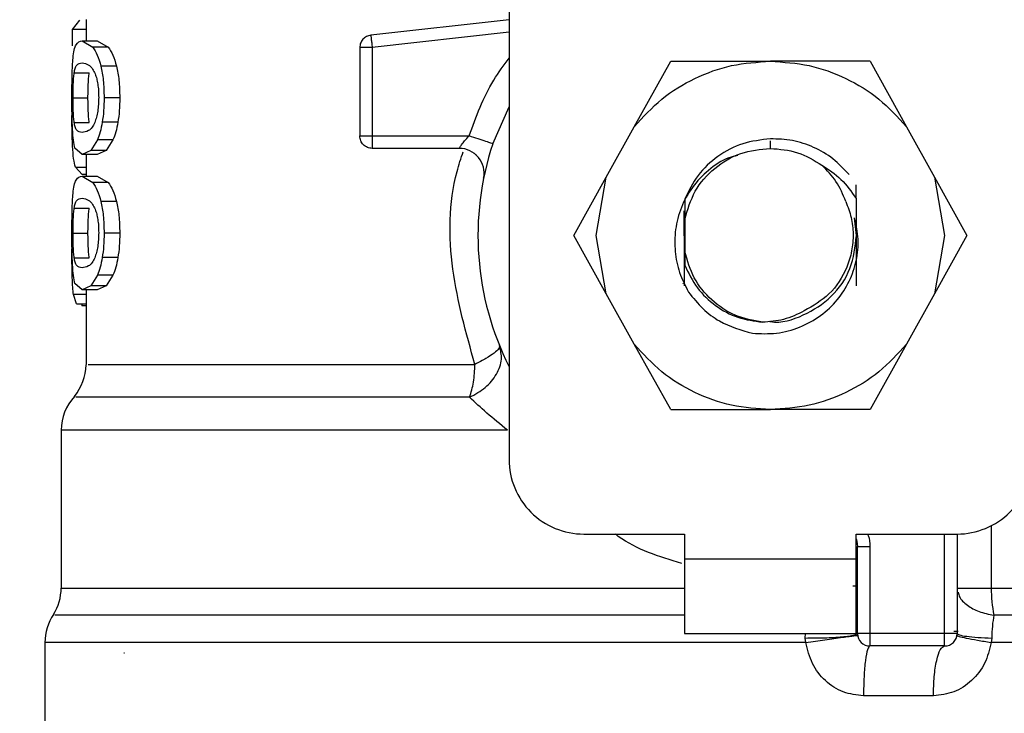
# Model space of a CAD drawing. Extents: x 0.4 to 10.6, y 0.4 to 8.1.
# Drawn here: x 7 to 7.1, y 6.6 to 6.7 of the extents above; entities that cross this region are included whole.
import ezdxf

# ---------------------------------------------------------------- set-up
doc = ezdxf.new("R2010")
doc.units = 0
doc.linetypes.add('SLD-SOLID', pattern=[0])
doc.layers.get('0').update_dxf_attribs({"linetype": 'CONTINUOUS'})
doc.styles.add('SLDTEXTSTYLE0', font='TXT', dxfattribs={"width": 0.75})
doc.dimstyles.new('SLDDIMSTYLE1', dxfattribs={"dimtxt": 0.125, "dimasz": 0.13, "dimexe": 0, "dimexo": 0.0625, "dimgap": 0.03125, "dimtad": 0, "dimtih": 1, "dimtoh": 1, "dimdec": 1, "dimlfac": 15, "dimrnd": 1e-09, "dimzin": 12, "dimtxsty": 'SLDTEXTSTYLE0', "dimsah": 1, "dimcen": 0.09, "dimazin": 3, "dimtfac": 1, "dimtdec": 1, "dimtofl": 0, "dimtmove": 0, "dimatfit": 3, "dimtolj": 1, "dimtzin": 12})

# ---------------------------------------------------------------- blocks, each defined once
blk = doc.blocks.new('_D_9')
at = {"color": 7, "linetype": 'SLD-SOLID'}
for p, q in [((6.689481802304043, 6.999621291675825), (6.68948180230404, 7.661857536981663)), ((8.810553601754075, 6.063434596419939), (8.81055360175407, 7.66185753698167)), ((6.68948180230404, 7.536857536981662), (7.469870518736989, 7.536857536981666)), ((8.81055360175407, 7.53685753698167), (7.793134417698175, 7.536857536981667))]:
    blk.add_line(p, q, dxfattribs=at)
for points in [[(6.68948180230404, 7.536857536981662), (6.81948180230404, 7.516857536981663), (6.81948180230404, 7.556857536981663)], [(8.81055360175407, 7.53685753698167), (8.680553601754069, 7.556857536981669), (8.680553601754069, 7.51685753698167)]]:
    blk.add_solid(points, dxfattribs=at)
at = {"color": 7, "linetype": 'SLD-SOLID', "insert": (7.46987051873699, 7.598772265219836), "char_height": 0.125, "attachment_point": 1, "style": 'SLDTEXTSTYLE0'}
blk.add_mtext('31.8', dxfattribs=at)

msp = doc.modelspace()

# ---------------------------------------------------------------- linework, layer by layer
at = {"color": 7, "linetype": 'SLD-SOLID'}
for p, q in [((7.029376797905905, 6.685729832288396), (7.029376797905905, 6.612875904125413)), ((6.984056617448497, 6.659212375064769), (6.98328778010795, 6.658225574019935)), ((6.98475740224186, 6.659265761114715), (6.98475740224186, 6.657022451918504)), ((7.029376797905905, 6.659255631453957), (7.014795327241187, 6.657625694727569)), ((6.98328778010795, 6.658225574019935), (6.98328778010795, 6.656490429620026)), ((6.98475740224186, 6.658225574019935), (6.98328778010795, 6.658225574019935)), ((6.984336962654369, 6.657022451918504), (6.985472814421802, 6.656358196480928)), ((6.984336962654369, 6.657022451918504), (6.985937370832984, 6.657022451918504)), ((6.985937370832984, 6.657022451918504), (6.987099192078192, 6.656358196480928)), ((6.987099192078192, 6.656358196480928), (6.985472814421802, 6.656358196480928)), ((7.013628812716862, 6.656321510682504), (7.013628812716862, 6.646996629959876)), ((7.014941131779063, 6.656321510682504), (7.014941131779063, 6.646996629959876)), ((6.987972845985668, 6.654362457758094), (6.986326287229077, 6.654362457758094)), ((7.042581416920574, 6.647965518322751), (7.046423335205073, 6.654870622554398)), ((7.046423335205073, 6.654870622554398), (7.056935889318707, 6.654870622554398)), ((7.067448365211021, 6.654870622554398), (7.056935889318707, 6.654870622554398)), ((7.067448365211021, 6.654870622554398), (7.071290361716839, 6.647965518322751)), ((6.983512666398932, 6.653651191308039), (6.985094692567676, 6.653651191308039)), ((6.983386338969389, 6.651031872233302), (6.984965627391981, 6.651031872233302)), ((6.988316315795654, 6.651031872233302), (6.986661700243247, 6.651031872233302)), ((7.027652956486534, 6.646173194138944), (7.029376797905905, 6.650081600544255)), ((6.983513839718711, 6.648425107680202), (6.985095944108773, 6.648425107680202)), ((6.988122092261562, 6.648439070185574), (6.986472091766953, 6.648439070185574)), ((7.039623555978926, 6.642649401957203), (7.042581416920574, 6.647965518322751)), ((7.071290361716839, 6.647965518322751), (7.074248144437169, 6.642649401957203)), ((6.985964044302627, 6.646599813210604), (6.985248553901367, 6.645454887770214)), ((6.987601998714172, 6.646599813210604), (6.985964044302627, 6.646599813210604)), ((6.987601998714172, 6.646599813210604), (6.98686976895073, 6.645454887770214)), ((7.014941131779063, 6.646996629959876), (7.025160825275846, 6.646996629959876)), ((7.014941131779063, 6.646996629959876), (7.014941131779063, 6.646068651346632)), ((6.984336962654369, 6.64504133165876), (6.983593390799731, 6.645711179920617)), ((6.985248553901367, 6.645454887770214), (6.984336962654369, 6.64504133165876)), ((6.985937370832984, 6.64504133165876), (6.984336962654369, 6.64504133165876)), ((6.98475740224186, 6.64504133165876), (6.98475740224186, 6.642747882597325)), ((6.98686976895073, 6.645454887770214), (6.985248553901367, 6.645454887770214)), ((6.98686976895073, 6.645454887770214), (6.985937370832984, 6.64504133165876)), ((7.024120872845022, 6.645684271787017), (7.014941131779063, 6.645684271787017)), ((6.983642435566495, 6.643694947212309), (6.984364105451925, 6.642929708052417)), ((6.984336962654369, 6.642747882597325), (6.985472814421802, 6.642083666270407)), ((6.984336962654369, 6.642747882597325), (6.985937370832984, 6.642747882597325)), ((6.98475740224186, 6.642929708052417), (6.984364105451925, 6.642929708052417)), ((6.987099192078192, 6.642083666270407), (6.985472814421802, 6.642083666270407)), ((6.985937370832984, 6.642747882597325), (6.987099192078192, 6.642083666270407)), ((7.036200982183457, 6.636497921019636), (7.039623555978926, 6.642649401957203)), ((7.038563187783946, 6.636497921019636), (7.039623555978926, 6.642649401957203)), ((7.074248144437169, 6.642649401957203), (7.075308590853469, 6.636497921019636)), ((7.074248144437169, 6.642649401957203), (7.077670796453957, 6.636497921019636)), ((7.065972954699534, 6.640392873358147), (7.065981167937987, 6.641827608783961)), ((6.987972845985668, 6.640087888436915), (6.986326287229077, 6.640087888436915)), ((7.047899215044472, 6.640311796961416), (7.047907037176333, 6.638191608120685)), ((6.983512666398932, 6.63937662198686), (6.985094692567676, 6.63937662198686)), ((7.047855567548693, 6.636470113340873), (7.047858931065392, 6.639079967636057)), ((7.047907037176333, 6.638191608120685), (7.047907037176333, 6.634804273029246)), ((7.066013316899934, 6.636497921019636), (7.065818780480568, 6.638367175870289)), ((6.983386338969389, 6.636757342022782), (6.984965627391981, 6.636757342022782)), ((6.988316315795654, 6.636757342022782), (6.986661700243247, 6.636757342022782)), ((7.039623555978926, 6.630346479192728), (7.036200982183457, 6.636497921019636)), ((7.039623555978926, 6.630346479192728), (7.038563187783946, 6.636497921019636)), ((7.075308590853469, 6.636497921019636), (7.074248144437169, 6.630346479192728)), ((7.077670796453957, 6.636497921019636), (7.074248144437169, 6.630346479192728)), ((6.983271666516317, 6.634610010384496), (6.983279879754771, 6.635654108545207)), ((7.047907037176333, 6.634804273029246), (7.047902265675898, 6.633352993794547)), ((6.983513839718711, 6.634150538359023), (6.985095944108773, 6.634150538359023)), ((6.988122092261562, 6.634164500864394), (6.986472091766953, 6.634164500864394)), ((6.985964044302627, 6.632325243889426), (6.985248553901367, 6.631180357559694)), ((6.987601998714172, 6.632325243889426), (6.985964044302627, 6.632325243889426)), ((6.987601998714172, 6.632325243889426), (6.98686976895073, 6.631180357559694)), ((6.984336962654369, 6.630766762337582), (6.983593390799731, 6.631436649710096)), ((6.985248553901367, 6.631180357559694), (6.984336962654369, 6.630766762337582)), ((6.985937370832984, 6.630766762337582), (6.984336962654369, 6.630766762337582)), ((6.98475740224186, 6.630766762337582), (6.98475740224186, 6.622888467570537)), ((6.98686976895073, 6.631180357559694), (6.985248553901367, 6.631180357559694)), ((6.98686976895073, 6.631180357559694), (6.985937370832984, 6.630766762337582)), ((7.047751142088358, 6.631412283769351), (7.047746057702648, 6.631421513884947)), ((6.983743106403536, 6.629271131615235), (6.983433037096595, 6.630263721037647)), ((7.042581416920574, 6.625030323716521), (7.039623555978926, 6.630346479192728)), ((7.074248144437169, 6.630346479192728), (7.071290361716839, 6.625030323716521)), ((6.983743106403536, 6.629271131615235), (6.98475740224186, 6.629271131615235)), ((6.984325855227128, 6.629271131615235), (6.984325777005809, 6.629075382765431)), ((6.98475740224186, 6.629075382765431), (6.984325777005809, 6.629075382765431)), ((7.046423335205073, 6.618125219484875), (7.042581416920574, 6.625030323716521)), ((7.071290361716839, 6.625030323716521), (7.067448365211021, 6.618125219484875)), ((7.046423335205073, 6.618125219484875), (7.056935889318707, 6.618125219484875)), ((7.067448365211021, 6.618125219484875), (7.056935889318707, 6.618125219484875)), ((6.982132685896141, 6.615957080975839), (6.982132685896141, 6.599302197818916)), ((7.037250868721745, 6.605001872420233), (7.047880754813283, 6.605001872420233)), ((7.047880754813283, 6.605001872420233), (7.047880754813283, 6.602377195185173)), ((7.065991023824131, 6.605001872420233), (7.076620909915668, 6.605001872420233)), ((7.065991023824131, 6.602377195185173), (7.065991023824131, 6.605001872420233)), ((7.076620909915668, 6.605001872420233), (7.076620909915668, 6.594503163479992)), ((7.066122200975428, 6.594503163479992), (7.066122200975428, 6.603682982767269)), ((7.066122200975428, 6.603682982767269), (7.067434520037629, 6.603682982767269)), ((7.067434520037629, 6.603682982767269), (7.067434520037629, 6.594503163479992)), ((7.047880754813283, 6.602377195185173), (7.065991023824131, 6.602377195185173)), ((7.047880754813283, 6.602377195185173), (7.047880754813283, 6.594503163479992)), ((7.065991023824131, 6.594503163479992), (7.065991023824131, 6.602377195185173)), ((7.066122200975428, 6.599508193661456), (7.065617282363847, 6.59949677334894)), ((7.076620909915668, 6.599302197818916), (7.080235204163033, 6.599302197818916)), ((7.047880754813283, 6.594503163479992), (7.065991023824131, 6.594503163479992)), ((7.075308590853469, 6.594503163479992), (7.067434520037629, 6.594503163479992)), ((7.067434520037629, 6.594503163479992), (7.067434520037629, 6.593190844417792)), ((7.076620909915668, 6.594503163479992), (7.075308590853469, 6.594503163479992)), ((7.075308590853469, 6.593190844417792), (7.075308590853469, 6.594503163479992)), ((7.076295822115555, 6.594749756186888), (7.076752712837515, 6.59475413658073)), ((6.980426678937412, 6.593565328980603), (6.980426678937412, 6.578755139180291)), ((7.060683159807697, 6.593565328980603), (7.060620973859407, 6.594034265785627)), ((7.075308590853469, 6.593190844417792), (7.067434520037629, 6.593190844417792)), ((7.080274940592885, 6.594034265785627), (7.08020626227515, 6.593565328980603)), ((6.988806137692745, 6.592429868319764), (6.988742230875447, 6.592434796262836)), ((7.074128935147619, 6.587941489947672), (7.066760486935228, 6.587941489947672))]:
    msp.add_line(p, q, dxfattribs=at)
at = {"color": 8, "linetype": 'SLD-SOLID'}
for p, q in [((7.029376797905905, 6.657935138263962), (7.014941131779063, 6.656321510682504)), ((7.056935889318707, 6.645684271787017), (7.056935889318707, 6.646471686690733)), ((6.983642435566495, 6.643694947212309), (6.98475740224186, 6.643694947212309)), ((6.98475740224186, 6.630263721037647), (6.983433037096595, 6.630263721037647)), ((7.080235204163033, 6.605880376049462), (7.080235204163033, 6.599302197818916)), ((7.075308590853469, 6.594503163479992), (7.075308590853469, 6.605001872420233)), ((6.982132685896141, 6.599302197818916), (7.047880754813283, 6.599302197818916)), ((7.065991023824131, 6.599302197818916), (7.066115865048621, 6.599302197818916)), ((7.080235204163033, 6.599302197818916), (7.131739014519955, 6.599302197818916)), ((7.060620973859407, 6.594034265785627), (7.06062527603193, 6.594503163479992)), ((7.060683159807697, 6.593565328980603), (6.980426678937412, 6.593565328980603)), ((7.133445021478683, 6.593565328980603), (7.08020626227515, 6.593565328980603))]:
    msp.add_line(p, q, dxfattribs=at)
at = {"color": 7, "linetype": 'SLD-SOLID', "flags": 128}
msp.add_lwpolyline([(7.065991023824131, 6.604502507522271), (7.066058372379448, 6.604258378786913), (7.066122200975428, 6.603682982767269)], dxfattribs=at)
at = {"color": 7, "linetype": 'SLD-SOLID'}
for centre, radius, start, end in [((7.05693587054559, 6.636497932095779), 0.03083989501312259, 161.7161100404737, 206.6686605973565), ((7.024120910571837, 6.643059611885805), 0.002624671916009902, 348.692270564971, 90), ((6.97950804902328, 6.622895108437825), 0.005249343832021237, 320.054722570184, 359.5677450064904), ((6.987382064771312, 6.615950879274912), 0.00524934383202126, 137.2062181832407, 179.8351604961574), ((7.037250831175509, 6.612875884851684), 0.007874015748031482, 179.9999999998707, 270.0000000000008), ((7.076620909915667, 6.612875884851683), 0.007874015748031482, 270.0000000000267, 1.292577422546775e-10), ((6.976883377107272, 6.599302202764282), 0.005249343832021625, 328.0599039888455, 359.9999999283985), ((7.094930954721451, 6.599216755395109), 0.01469599894131127, 179.6668809057883, 190.9155192784376), ((6.985676028025905, 6.593565327962708), 0.005249343832021284, 145.8103227459745, 180), ((7.067434558209633, 6.59450318143961), 0.001312335958004951, 180, 269.9999999935638), ((7.075308573957664, 6.59450318143961), 0.001312335958005839, 269.9999999970925, 359.9999995760096)]:
    msp.add_arc(centre, radius, start, end, dxfattribs=at)
for points, knots in [([(7.014795327241187, 6.657625694727569), (7.014638426069594, 6.657591079207826), (7.01432462936417, 6.657521849412142), (7.013943384570652, 6.657213905915952), (7.013679702978393, 6.656800815287492), (7.013645776257175, 6.65648128001252), (7.013628812716862, 6.656321510682504)], [0, 0, 0, 0, 0.2500091979965503, 0.5000094126831185, 0.7500020579657756, 1, 1, 1, 1]), ([(7.014795327241187, 6.657625694727569), (7.014795872027071, 6.657620889199933), (7.014796961618847, 6.657611277968155), (7.014805685998816, 6.657533172693638), (7.014818902750436, 6.657414619330771), (7.014831658268155, 6.657300674044743), (7.014838036081144, 6.657243700918172)], [0, 0, 0, 0, 0.2499912107418254, 0.499991603522375, 0.7499936798447441, 1, 1, 1, 1]), ([(6.983389858928726, 6.655209829302519), (6.983427117430339, 6.655510822665588), (6.983507685706472, 6.656161694690483), (6.983774041115792, 6.656890316640887), (6.984106844925869, 6.656968436095949), (6.984336962654369, 6.657022451918504)], [0, 0, 0, 0, 0.2097596524083029, 0.4535870436236, 1, 1, 1, 1]), ([(7.014838036081144, 6.657243700918172), (7.014845143939918, 6.657179912938914), (7.014859359723776, 6.657052336385313), (7.014885093018123, 6.656823392842054), (7.014912430899304, 6.656577677890464), (7.014931565183859, 6.656406896496581), (7.014941131779063, 6.656321510682504)], [0, 0, 0, 0, 0.2499977585937377, 0.4999978494482356, 0.7500132204422997, 0.9999999999999999, 0.9999999999999999, 0.9999999999999999, 0.9999999999999999]), ([(6.985472814421802, 6.656358196480928), (6.98563408530727, 6.656120157783781), (6.985939363330733, 6.655669561988003), (6.986202268436555, 6.654781417375189), (6.986326287229077, 6.654362457758094)], [0, 0, 0, 0, 0.5282754508108645, 1, 1, 1, 1]), ([(6.987099192078192, 6.656358196480928), (6.98726423659576, 6.656120181699017), (6.987576609101017, 6.655669701581234), (6.98784585725331, 6.654781412283567), (6.987972845985668, 6.654362457758094)], [0, 0, 0, 0, 0.5283580174010933, 1, 1, 1, 1]), ([(7.014941131779063, 6.656321510682504), (7.014769147160822, 6.656321510682504), (7.014425216638733, 6.656321510682504), (7.013991465810877, 6.656321510682504), (7.013687983170746, 6.656321510682504), (7.013648535919272, 6.656321510682504), (7.013628812716862, 6.656321510682504)], [0, 0, 0, 0, 0.2500263652025765, 0.4999964485199384, 0.7500035900368082, 0.9999999999999999, 0.9999999999999999, 0.9999999999999999, 0.9999999999999999]), ([(6.983271666516317, 6.651031872233302), (6.983272624104318, 6.651456579945803), (6.983274466251476, 6.652273605749095), (6.983293833573975, 6.653421622462648), (6.983327868224015, 6.654433190114291), (6.983368999224209, 6.654948492315658), (6.983389858928726, 6.655209829302519)], [0, 0, 0, 0, 0.2671912969651464, 0.5140056975912859, 0.7535265980097778, 1, 1, 1, 1]), ([(6.983512666398932, 6.653651191308039), (6.98354313829809, 6.653818552791109), (6.983613257624484, 6.654203670712254), (6.98384967918523, 6.654629375649319), (6.984130385593948, 6.654672325402949), (6.984336962654369, 6.654703932924455)], [0, 0, 0, 0, 0.1687210111063869, 0.3882463507029633, 1, 1, 1, 1]), ([(6.984336962654369, 6.654703932924455), (6.984585354594783, 6.654667708817948), (6.984926393899264, 6.654617973532382), (6.985438557290666, 6.654135687608806), (6.985636952221371, 6.653719874439158), (6.985725312838253, 6.653534680653979)], [0, 0, 0, 0, 0.5979041632673625, 0.8209156047842552, 1, 1, 1, 1]), ([(6.986326287229077, 6.654362457758094), (6.986423311105837, 6.653881334966706), (6.986625413170197, 6.652879149601634), (6.986649287401455, 6.651663776649753), (6.986661700243247, 6.651031872233302)], [0, 0, 0, 0, 0.480073655191367, 0.9999999999999999, 0.9999999999999999, 0.9999999999999999, 0.9999999999999999]), ([(6.987972845985668, 6.654362457758094), (6.988072209671436, 6.653881377794618), (6.988279125278476, 6.652879573645466), (6.988303596162575, 6.651663809775094), (6.988316315795654, 6.651031872233302)], [0, 0, 0, 0, 0.4802135865420826, 0.9999999999999999, 0.9999999999999999, 0.9999999999999999, 0.9999999999999999]), ([(7.042581416920574, 6.647965518322751), (7.043508069469429, 6.648983416148281), (7.045361363061343, 6.651019199160594), (7.048913035889728, 6.653175929952646), (7.052814906572515, 6.654604683137477), (7.055562223298537, 6.654781975752665), (7.056935889318707, 6.654870622554398)], [0, 0, 0, 0, 0.2500009781145075, 0.4999988520882589, 0.7499980324705139, 1, 1, 1, 1]), ([(7.056935889318707, 6.654870622554398), (7.058309529562359, 6.654781974345811), (7.061056820713089, 6.654604677240473), (7.064958676802521, 6.653175908472936), (7.068510407065184, 6.651019226130132), (7.070363711310025, 6.648983419668846), (7.071290361716839, 6.647965518322751)], [0, 0, 0, 0, 0.249997414178104, 0.4999967690604831, 0.7499988473841137, 1, 1, 1, 1]), ([(6.983386338969389, 6.651031872233302), (6.983387595797815, 6.651286473550656), (6.983390080516748, 6.651789814102185), (6.983413235865395, 6.652501174592103), (6.983452036561916, 6.653142362048618), (6.98349180614473, 6.653476123911856), (6.983512666398932, 6.653651191308039)], [0, 0, 0, 0, 0.2423088717403872, 0.4790386884460022, 0.7267412776283257, 1, 1, 1, 1]), ([(6.984965627391981, 6.651031872233302), (6.984966913964629, 6.651286475467179), (6.984969457452928, 6.651789813033627), (6.984993100966118, 6.652501167098714), (6.985032791233505, 6.653142371992582), (6.985073394847944, 6.653476127372514), (6.985094692567676, 6.653651191308039)], [0, 0, 0, 0, 0.2422961510863572, 0.4790070934711866, 0.7267247988148595, 1, 1, 1, 1]), ([(6.985725312838253, 6.653534680653979), (6.985780243223664, 6.653378177734822), (6.985885933302157, 6.65307705467358), (6.986005835189713, 6.652475281246406), (6.986081443199471, 6.651792525361857), (6.986089723542444, 6.651306293979813), (6.986093969912827, 6.651056942165915)], [0, 0, 0, 0, 0.2639200315107202, 0.5078014406373094, 0.7475880658736299, 1, 1, 1, 1]), ([(6.983292395165746, 6.651072977536228), (6.983287484183856, 6.650876882563917), (6.983272423657614, 6.650275517390574), (6.983271597504427, 6.649608146204911), (6.983271040745769, 6.649158393431445)], [0, 0, 0, 0, 0.3260830207712715, 0.9999999999999999, 0.9999999999999999, 0.9999999999999999, 0.9999999999999999]), ([(6.983332600923508, 6.647698236077085), (6.983314130861867, 6.648177794615489), (6.983275227400824, 6.649187887991467), (6.983272892751996, 6.65039687290535), (6.983271666516317, 6.651031872233302)], [0, 0, 0, 0, 0.4747665412022544, 1, 1, 1, 1]), ([(6.983513839718711, 6.648425107680202), (6.983492806781631, 6.648601062344505), (6.983452802968916, 6.648935721142257), (6.983413531677972, 6.649574763422655), (6.983390186899689, 6.650280912577469), (6.983387628824923, 6.650780144838844), (6.983386338969389, 6.651031872233302)], [0, 0, 0, 0, 0.2755657637707269, 0.524115160973226, 0.7600450534565367, 1, 1, 1, 1]), ([(6.985095944108773, 6.648425107680202), (6.985074437312356, 6.648601061021122), (6.985033532754771, 6.648935713073743), (6.984993437646624, 6.649574742874284), (6.984969437683309, 6.650280885340498), (6.984966904661873, 6.65078012955408), (6.984965627391981, 6.651031872233302)], [0, 0, 0, 0, 0.2755773242940809, 0.5241305265872885, 0.7600439765976751, 1, 1, 1, 1]), ([(6.986093969912827, 6.651056942165915), (6.986088964758538, 6.650802266815427), (6.986079035837446, 6.650297057322819), (6.985992125819628, 6.649583526170783), (6.985856418428814, 6.648939705854261), (6.985739790529105, 6.648604554311605), (6.985678380047091, 6.648428080090309)], [0, 0, 0, 0, 0.2393361128141288, 0.4747804445393189, 0.7234453664612037, 0.9999999999999999, 0.9999999999999999, 0.9999999999999999, 0.9999999999999999]), ([(6.986661700243247, 6.651031872233302), (6.986654680952435, 6.650563649102429), (6.986641100237258, 6.6496577449092), (6.986527147303267, 6.648836060883026), (6.986472091766953, 6.648439070185574)], [0, 0, 0, 0, 0.5168572288049631, 1, 1, 1, 1]), ([(6.988316315795654, 6.651031872233302), (6.988309115828579, 6.650563634753124), (6.988295183403071, 6.649657563413512), (6.988178484008968, 6.648836045800416), (6.988122092261562, 6.648439070185574)], [0, 0, 0, 0, 0.5167777190473183, 0.9999999999999999, 0.9999999999999999, 0.9999999999999999, 0.9999999999999999]), ([(6.983341205268555, 6.645904777684159), (6.983319783128798, 6.646400219721326), (6.983277640186226, 6.647374883576441), (6.98327321601712, 6.648570522699324), (6.983271040745769, 6.649158393431445)], [0, 0, 0, 0, 0.5083209298947206, 1, 1, 1, 1]), ([(6.984336962654369, 6.647359850652809), (6.984131209657209, 6.647391880271691), (6.983851223863908, 6.64743546572792), (6.983615077247985, 6.647867848516968), (6.983544588607483, 6.648255851277458), (6.983513839718711, 6.648425107680202)], [0, 0, 0, 0, 0.6097760082234749, 0.8297746412178955, 1, 1, 1, 1]), ([(6.985678380047091, 6.648428080090309), (6.985584084968317, 6.648238298490404), (6.985363833842122, 6.647795013308888), (6.984871556596421, 6.647435442622353), (6.984551903644236, 6.647390243464028), (6.984336962654369, 6.647359850652809)], [0, 0, 0, 0, 0.1969405984869118, 0.4600069184352164, 1, 1, 1, 1]), ([(6.986472091766953, 6.648439070185574), (6.986402748840177, 6.648079747148463), (6.986262096240695, 6.64735090973745), (6.986064316798925, 6.646852501799698), (6.985964044302627, 6.646599813210604)], [0, 0, 0, 0, 0.4930084977524697, 1, 1, 1, 1]), ([(6.988122092261562, 6.648439070185574), (6.988051102521429, 6.648079738412568), (6.987907072807443, 6.647350697111739), (6.98770465055846, 6.64685247188926), (6.987601998714172, 6.646599813210604)], [0, 0, 0, 0, 0.4928826015702604, 1, 1, 1, 1]), ([(6.983593390799731, 6.645711179920617), (6.983533362779655, 6.645946763137418), (6.983419086733485, 6.646395245671505), (6.983360440771035, 6.647278802481798), (6.983332600923508, 6.647698236077085)], [0, 0, 0, 0, 0.5252896130726213, 0.9999999999999999, 0.9999999999999999, 0.9999999999999999, 0.9999999999999999]), ([(7.013628812716862, 6.646996629959876), (7.013648535919272, 6.646996629959876), (7.013687983170746, 6.646996629959876), (7.013991465810877, 6.646996629959878), (7.014425216638732, 6.646996629959876), (7.014769147160822, 6.646996629959876), (7.014941131779063, 6.646996629959876)], [0, 0, 0, 0, 0.2499964099631918, 0.5000035514800615, 0.7499736347974234, 0.9999999999999999, 0.9999999999999999, 0.9999999999999999, 0.9999999999999999]), ([(7.014941131779063, 6.645684271787017), (7.014769176370642, 6.645703996332637), (7.014425251730783, 6.645743447009476), (7.013991477719554, 6.646046936650801), (7.013687979980488, 6.646480721808081), (7.013648535102116, 6.646824660889456), (7.013628812716862, 6.646996629959876)], [0, 0, 0, 0, 0.249985270114507, 0.4999906358497641, 0.7499960015850213, 0.9999999999999999, 0.9999999999999999, 0.9999999999999999, 0.9999999999999999]), ([(7.014941131779063, 6.646068651346632), (7.014941131779063, 6.646011321047737), (7.014941131779063, 6.645896662670536), (7.014941131779063, 6.645777367808879), (7.014941131779063, 6.645698837200975), (7.014941131779063, 6.645689126946133), (7.014941131779063, 6.645684271787017)], [0, 0, 0, 0, 0.2500104781020878, 0.5000112724856316, 0.7500040042806546, 1, 1, 1, 1]), ([(7.02412095106634, 6.645684271787017), (7.024123947386038, 6.645689391780075), (7.024129946702196, 6.645699643175184), (7.024179254468044, 6.645780230526175), (7.024258391779435, 6.645902891900972), (7.024409666899396, 6.646125095149327), (7.024700133762381, 6.646505526859031), (7.02499788076527, 6.646822929008002), (7.025160825275846, 6.646996629959876)], [0, 0, 0, 0, 0.1108736435996263, 0.2219943493686305, 0.334947453759971, 0.4512524116077543, 0.6996933424942972, 1, 1, 1, 1]), ([(7.027652956486534, 6.646173194138944), (7.027615507306071, 6.646185582679482), (7.027540608556633, 6.646210359889081), (7.026964222749545, 6.646400699200957), (7.026140502874322, 6.646672935657158), (7.02548738149584, 6.646888732843423), (7.025160825275846, 6.646996629959876)], [0, 0, 0, 0, 0.2500017596623685, 0.5000061129237177, 0.7500064778728524, 1, 1, 1, 1]), ([(7.056935889318707, 6.646694187231499), (7.055947151674513, 6.646578359108891), (7.053979073733394, 6.646347803739221), (7.051340806762474, 6.644942232354177), (7.049167111123014, 6.64293140863347), (7.048320523043204, 6.641182157348944), (7.047899293265791, 6.640311796961416)], [0, 0, 0, 0, 0.2536248834017752, 0.5048392172313799, 0.7536269748138336, 1, 1, 1, 1]), ([(7.0652470608629, 6.642912499362324), (7.064700003143484, 6.643494693248325), (7.063609840381183, 6.644654874473141), (7.061537213743473, 6.645854158685138), (7.059284966389164, 6.646615341097653), (7.057716989958826, 6.646667995906489), (7.056935889318707, 6.646694226342158)], [0, 0, 0, 0, 0.2527362915212559, 0.5036464780944423, 0.7527373204186385, 1, 1, 1, 1]), ([(6.983642435566495, 6.643694947212309), (6.983572699361285, 6.643962479339024), (6.983440122709253, 6.644471089085773), (6.983373014236186, 6.645443745191838), (6.983341205268555, 6.645904777684159)], [0, 0, 0, 0, 0.5260066847418907, 1, 1, 1, 1]), ([(7.025665431002155, 6.645170866162367), (7.025748615549232, 6.645113771661181), (7.025865548242144, 6.645033513800692), (7.02595475915758, 6.644932502343365), (7.025980506473487, 6.644903349252745)], [0, 0, 0, 0, 0.7113882782190759, 1, 1, 1, 1]), ([(7.047907037176333, 6.638191608120685), (7.048207816461391, 6.639215237084095), (7.048809374574719, 6.641262493456351), (7.05096400803267, 6.643694168103089), (7.05375124253466, 6.645363601438352), (7.055874328328192, 6.64557738045619), (7.056935889318707, 6.645684271787017)], [0, 0, 0, 0, 0.2499995100079669, 0.4999986403465403, 0.7499950589703283, 1, 1, 1, 1]), ([(7.056935889318707, 6.645684271787017), (7.057914540951687, 6.645604144806787), (7.059871837671805, 6.645443891382265), (7.061543488340972, 6.644413224260742), (7.062379310880281, 6.643897892423423)], [0, 0, 0, 0, 0.5000016721643206, 1, 1, 1, 1]), ([(7.0534538673211, 6.644930844046234), (7.053155390450795, 6.644856755710204), (7.052035952238777, 6.644578887229702), (7.050362720167626, 6.643433410538824), (7.048636670302139, 6.641646160220461), (7.047460233331587, 6.639483540291168), (7.046851558560822, 6.63715645066763), (7.046816956150555, 6.634812332886684), (7.047268841755135, 6.632549259257188), (7.047957484980491, 6.631204519232084), (7.048302133056596, 6.630531511721884)], [0, 0, 0, 0, 0.05231280398576753, 0.1961992957767768, 0.3367519819268003, 0.4744462471264642, 0.6109306430202954, 0.7432370578597799, 0.871496805943427, 1, 1, 1, 1]), ([(7.064889120108973, 6.640077406780223), (7.064587202777062, 6.640813280112545), (7.06399766486583, 6.642250180818194), (7.062909864579547, 6.643357449487677), (7.062379154437643, 6.643897657759467)], [0, 0, 0, 0, 0.5121253886437862, 1, 1, 1, 1]), ([(7.062379310880281, 6.643897892423423), (7.063085080294002, 6.643444239037326), (7.064520499733937, 6.642521582321493), (7.065483462874772, 6.641110295461869), (7.065972954699534, 6.640392912468807)], [0, 0, 0, 0, 0.491681660485546, 1, 1, 1, 1]), ([(6.983389858928726, 6.640935299091999), (6.983427117709521, 6.641236273549623), (6.983507687374078, 6.641887111032048), (6.983774039140853, 6.642615825124036), (6.984106844411853, 6.642693898649355), (6.984336962654369, 6.642747882597325)], [0, 0, 0, 0, 0.2097574499856885, 0.4535866988394588, 1, 1, 1, 1]), ([(6.985472814421802, 6.642083666270407), (6.98563408501599, 6.641845612180622), (6.985939361314941, 6.641394988979), (6.986202268153094, 6.640506845646871), (6.986326287229077, 6.640087888436915)], [0, 0, 0, 0, 0.5282774808972625, 1, 1, 1, 1]), ([(6.987099192078192, 6.642083666270407), (6.987264236298112, 6.641845636092929), (6.987576607043066, 6.641395128562907), (6.98784585696418, 6.640506840555453), (6.987972845985668, 6.640087888436915)], [0, 0, 0, 0, 0.5283600419882444, 1, 1, 1, 1]), ([(6.983271666516317, 6.636757342022782), (6.983272624177082, 6.637182036386568), (6.983274466491332, 6.637999048533836), (6.983293833463081, 6.639147054652895), (6.983327868901986, 6.640158623167366), (6.98336899929231, 6.640673947738356), (6.983389858928726, 6.640935299091999)], [0, 0, 0, 0, 0.2671837511548344, 0.5139987455948621, 0.7535202222797182, 1, 1, 1, 1]), ([(6.983512666398932, 6.63937662198686), (6.983543138375615, 6.639543980891697), (6.98361325815219, 6.639929094372763), (6.983849677470432, 6.640354887781499), (6.98413038510461, 6.640397790649108), (6.984336962654369, 6.640429363603277)], [0, 0, 0, 0, 0.1687208300953622, 0.3882474390548066, 1, 1, 1, 1]), ([(6.984336962654369, 6.640429363603277), (6.984585355044966, 6.640393143040459), (6.984926394967547, 6.64034341262034), (6.985438554669265, 6.639861109474217), (6.985636951909457, 6.639445328422217), (6.985725312838253, 6.63926015044346)], [0, 0, 0, 0, 0.5979057291231398, 0.820917754686399, 1, 1, 1, 1]), ([(6.986326287229077, 6.640087888436915), (6.986423311122635, 6.639606765755561), (6.986625411037944, 6.638604591449925), (6.986649286753563, 6.63738923273286), (6.986661700243247, 6.636757342022782)], [0, 0, 0, 0, 0.4800788432205396, 1, 1, 1, 1]), ([(6.987972845985668, 6.640087888436915), (6.988072209688544, 6.639606808583827), (6.988279123095874, 6.638605015487155), (6.988303595499635, 6.637389265856056), (6.988316315795654, 6.636757342022782)], [0, 0, 0, 0, 0.4802187744015807, 1, 1, 1, 1]), ([(7.047899215044472, 6.640311796961416), (7.047897511978839, 6.639256180568056), (7.047893754234685, 6.6369270064885), (7.047899256900313, 6.634616399352578), (7.047902265675898, 6.633352993794547)], [0, 0, 0, 0, 0.4532148982018883, 1, 1, 1, 1]), ([(7.064889120108973, 6.640077406780223), (7.065100744684584, 6.639525369898447), (7.065524173080217, 6.638420828563845), (7.06571169900632, 6.636638544468716), (7.065567894872649, 6.634850258611518), (7.06488896306227, 6.632622256889863), (7.063334520673867, 6.630189437525256), (7.061432428453098, 6.629079612402714), (7.060515375079293, 6.628544533786734)], [0, 0, 0, 0, 0.1294622291013486, 0.2590341117286517, 0.3899624333072866, 0.5211519097962315, 0.7691335615243367, 0.9999999999999999, 0.9999999999999999, 0.9999999999999999, 0.9999999999999999]), ([(7.065972954699534, 6.640392834247488), (7.065970882995977, 6.638815676538028), (7.065967801721835, 6.636469947462454), (7.065975095619238, 6.633387379011576), (7.065980904274172, 6.631914188186797), (7.065983827462819, 6.631172809202449)], [0, 0, 0, 0, 0.5047957631736302, 0.7507899126386968, 1, 1, 1, 1]), ([(6.983386338969389, 6.636757342022782), (6.983387595911312, 6.637011930031004), (6.983390080917271, 6.637515256960191), (6.983413235863551, 6.638226605248954), (6.983452036562443, 6.638867792733712), (6.98349180614491, 6.639201554592836), (6.983512666398932, 6.63937662198686)], [0, 0, 0, 0, 0.2422995054550119, 0.4790322485232796, 0.7267378997094355, 1, 1, 1, 1]), ([(6.984965627391981, 6.636757342022782), (6.984966914286592, 6.63701193075989), (6.984969458536796, 6.637515264475061), (6.984993099118692, 6.638226624191973), (6.985032792628844, 6.63886780379264), (6.985073395061171, 6.639201556243569), (6.985094692567676, 6.63937662198686)], [0, 0, 0, 0, 0.2422864020000177, 0.4790114293343266, 0.726721852934805, 1, 1, 1, 1]), ([(6.985725312838253, 6.63926015044346), (6.985780242954498, 6.639103632930571), (6.985885930884784, 6.638802486435339), (6.986005832489832, 6.638200722010922), (6.98608144629722, 6.637517972391348), (6.986089724450879, 6.637031738521728), (6.986093969912827, 6.636782372844736)], [0, 0, 0, 0, 0.2639260563351486, 0.5078051995553544, 0.7475772518259124, 1, 1, 1, 1]), ([(7.047874340665158, 6.631196080044733), (7.047876541310644, 6.631959663117347), (7.047882893369292, 6.634163709379195), (7.047880512046152, 6.636428700531861), (7.047878955722954, 6.637908994496573)], [0, 0, 0, 0, 0.3464460278496147, 1, 1, 1, 1]), ([(7.055049738663235, 6.626174075837133), (7.055897179649825, 6.626138781705384), (7.057589106736659, 6.62606831650668), (7.060058864985511, 6.626746880897389), (7.06226007269558, 6.627955202092849), (7.064044062308246, 6.629635247568973), (7.065327992114423, 6.631627834583902), (7.066072722406859, 6.633820086213787), (7.06630539588105, 6.636125654691559), (7.065980753532241, 6.6376210711943), (7.065818780480568, 6.638367175870289)], [0, 0, 0, 0, 0.1320469841947774, 0.2636335424290376, 0.3947018049967176, 0.5216026960837407, 0.6429617743126269, 0.7618100274372405, 0.8811604312397573, 1, 1, 1, 1]), ([(6.983332600923508, 6.633423666755905), (6.983314130852556, 6.633903238578434), (6.983275227786963, 6.634913349157715), (6.983272892877213, 6.636122343740428), (6.983271666516317, 6.636757342022782)], [0, 0, 0, 0, 0.4747716065597236, 0.9999999999999999, 0.9999999999999999, 0.9999999999999999, 0.9999999999999999]), ([(6.983513839718711, 6.634150538359023), (6.983492806781396, 6.634326493025575), (6.983452802968241, 6.634661151827604), (6.983413531680321, 6.635300194078807), (6.983390186492411, 6.636006355402916), (6.983387628710328, 6.636505601310017), (6.983386338969389, 6.636757342022782)], [0, 0, 0, 0, 0.2755623528590304, 0.5241086735543665, 0.7600356457328512, 1, 1, 1, 1]), ([(6.985095944108773, 6.634150538359023), (6.985074437312181, 6.634326491702197), (6.985033532754262, 6.634661143759105), (6.984993437648391, 6.635300173530388), (6.984969437266932, 6.6360063281656), (6.984966904544007, 6.636505586025095), (6.984965627391981, 6.636757342022782)], [0, 0, 0, 0, 0.2755739134038524, 0.5241240392912232, 0.7600345693411833, 1, 1, 1, 1]), ([(6.986093969912827, 6.636782372844736), (6.986088964758538, 6.636527697494248), (6.986079035837446, 6.636022488001639), (6.985992125819628, 6.635308956849605), (6.985856418428814, 6.634665136533082), (6.985739790529105, 6.634329984990425), (6.985678380047091, 6.63415351076913)], [0, 0, 0, 0, 0.2393361128141288, 0.4747804445393189, 0.7234453664612037, 0.9999999999999999, 0.9999999999999999, 0.9999999999999999, 0.9999999999999999]), ([(6.986661700243247, 6.636757342022782), (6.986654681437862, 6.636289105500733), (6.986641101845119, 6.635383187623181), (6.986527147291164, 6.634561491618331), (6.986472091766953, 6.634164500864394)], [0, 0, 0, 0, 0.5168642033138995, 1, 1, 1, 1]), ([(6.988316315795654, 6.636757342022782), (6.988309116325532, 6.636289091150098), (6.98829518504968, 6.635383006123483), (6.988178483996672, 6.634561476535918), (6.988122092261562, 6.634164500864394)], [0, 0, 0, 0, 0.5167846934134357, 1, 1, 1, 1]), ([(7.056820043545856, 6.627443568727397), (7.056858639263443, 6.627435649980404), (7.058054507168997, 6.627190291791087), (7.06051840735168, 6.627993881066797), (7.0635010313769, 6.629885265933506), (7.065604877463331, 6.632940431885884), (7.065877170329298, 6.635312090509089), (7.066013316899934, 6.636497921019636)], [0, 0, 0, 0, 0.008268632112688454, 0.2561991947440248, 0.5041341437318769, 0.7520668211910417, 1, 1, 1, 1]), ([(7.05610322338218, 6.627349390259799), (7.055123832146367, 6.627532056612896), (7.053165037859781, 6.627897391522699), (7.050658320776893, 6.629596075656821), (7.048730321322473, 6.63193103273751), (7.048181467083729, 6.633846519778585), (7.047907037176333, 6.634804273029246)], [0, 0, 0, 0, 0.249998652704484, 0.5000003212867355, 0.7499976207881897, 1, 1, 1, 1]), ([(6.983306631445733, 6.63205624077475), (6.983296171032112, 6.632457080586432), (6.983275071272837, 6.633265616830033), (6.983272807833363, 6.634159352820133), (6.983271666516317, 6.634610010384496)], [0, 0, 0, 0, 0.4957598559802632, 1, 1, 1, 1]), ([(6.984336962654369, 6.63308528133163), (6.984131209657209, 6.633117310950512), (6.983851223863908, 6.63316089640674), (6.983615077247985, 6.633593279195789), (6.983544588607483, 6.633981281956279), (6.983513839718711, 6.634150538359023)], [0, 0, 0, 0, 0.6097760082234749, 0.8297746412178955, 1, 1, 1, 1]), ([(6.985678380047091, 6.63415351076913), (6.985584084968317, 6.633963729169225), (6.985363833842122, 6.633520443987708), (6.984871556596421, 6.633160873301173), (6.984551903644236, 6.633115674142848), (6.984336962654369, 6.63308528133163)], [0, 0, 0, 0, 0.1969405984869118, 0.4600069184352164, 1, 1, 1, 1]), ([(6.986472091766953, 6.634164500864394), (6.986402748840177, 6.633805177827284), (6.986262096240695, 6.633076340416271), (6.986064316798925, 6.632577932478518), (6.985964044302627, 6.632325243889426)], [0, 0, 0, 0, 0.4930084977524697, 1, 1, 1, 1]), ([(6.988122092261562, 6.634164500864394), (6.988051102521429, 6.63380516909139), (6.987907072807443, 6.633076127790559), (6.98770465055846, 6.63257790256808), (6.987601998714172, 6.632325243889426)], [0, 0, 0, 0, 0.4928826015702604, 1, 1, 1, 1]), ([(6.983593390799731, 6.631436649710096), (6.983533362720946, 6.631672217587755), (6.983419086099866, 6.632120672738056), (6.983360440651734, 6.633004230722308), (6.983332600923508, 6.633423666755905)], [0, 0, 0, 0, 0.5252874841561502, 1, 1, 1, 1]), ([(7.047902265675898, 6.633352993794547), (7.048300704035196, 6.632532002297424), (7.049093624682836, 6.630898170879298), (7.051088884893717, 6.629023389908755), (7.053463635090004, 6.627715850495231), (7.055226351916318, 6.627471128382664), (7.05610322338218, 6.627349390259799)], [0, 0, 0, 0, 0.2537803321417184, 0.5050408943428543, 0.7537803519884672, 1, 1, 1, 1]), ([(6.983433037096595, 6.630263721037647), (6.98340468539518, 6.630499923447753), (6.983348272807031, 6.630969905445856), (6.983320464113613, 6.631695375631454), (6.983306631445733, 6.63205624077475)], [0, 0, 0, 0, 0.5025775690581524, 1, 1, 1, 1]), ([(7.048302133056596, 6.630531511721884), (7.048788733209504, 6.629919457104421), (7.049724266583469, 6.628742726028804), (7.051951972648835, 6.627075779738631), (7.053849601974728, 6.626523414014815), (7.055049738663236, 6.626174075837132)], [0, 0, 0, 0, 0.2848967489878376, 0.5477401008194074, 1, 1, 1, 1]), ([(7.060515375079293, 6.628544533786734), (7.059796477825016, 6.628192024416809), (7.058401850225492, 6.627508172456795), (7.056853456893418, 6.627401214123912), (7.05610322338218, 6.627349390259799)], [0, 0, 0, 0, 0.5154761418181955, 0.9999999999999999, 0.9999999999999999, 0.9999999999999999, 0.9999999999999999]), ([(7.025208070952282, 6.619423067603132), (7.025792722965725, 6.619746931841617), (7.026957626845023, 6.620392222885016), (7.028142918115395, 6.621854051816558), (7.02872065178287, 6.62344169784089), (7.028485645790535, 6.624403023368922), (7.028370558863398, 6.624873802857997)], [0, 0, 0, 0, 0.2509425988116384, 0.4999965793614439, 0.7551387661724323, 1, 1, 1, 1]), ([(7.028370558863398, 6.624873802857997), (7.028365637409936, 6.624775711730366), (7.028355804129682, 6.624579721347419), (7.027835813290033, 6.624103587336082), (7.026991166026892, 6.623532318497724), (7.026183389034655, 6.623109218536258), (7.025774627962924, 6.622895116382618)], [0, 0, 0, 0, 0.246911475867183, 0.4933399776154203, 0.7436137749113083, 1, 1, 1, 1]), ([(7.056935889318707, 6.618125219484875), (7.055562225630339, 6.618213887407966), (7.052814919342972, 6.61839122189286), (7.048913013496868, 6.619819890378631), (7.045361387990365, 6.621976690540714), (7.043508074140003, 6.624012445775776), (7.042581416920574, 6.625030323716521)], [0, 0, 0, 0, 0.2500024674116247, 0.500001096624169, 0.7500004689281179, 1, 1, 1, 1]), ([(7.071290361716839, 6.625030323716521), (7.070363706639501, 6.624012442255217), (7.068510382136237, 6.621976663571447), (7.06495869919527, 6.619819911857882), (7.061056807942742, 6.61839122778971), (7.058309527230627, 6.618213888814639), (7.056935889318707, 6.618125219484875)], [0, 0, 0, 0, 0.2499997055762519, 0.500003282218512, 0.7500020859347966, 1, 1, 1, 1]), ([(7.025208070952282, 6.619423067603132), (7.025370960325953, 6.619941814279302), (7.025696738269264, 6.620979305071088), (7.025748664774423, 6.622256513662835), (7.025774627962924, 6.622895116382618)], [0, 0, 0, 0, 0.5000012340124612, 1, 1, 1, 1]), ([(7.029212454915521, 6.615950784159693), (7.028455225222045, 6.616570967879891), (7.026936763645162, 6.617814613180447), (7.025785313470786, 6.618885974870762), (7.025208070952282, 6.619423067603132)], [0, 0, 0, 0, 0.4986821563366461, 0.9999999999999999, 0.9999999999999999, 0.9999999999999999, 0.9999999999999999]), ([(7.080500843761009, 6.596433900287066), (7.080442668662023, 6.596061635243442), (7.080328134910419, 6.595328728677197), (7.080292483561379, 6.594461167055854), (7.080274940592885, 6.594034265785627)], [0, 0, 0, 0, 0.5079297427129155, 1, 1, 1, 1]), ([(7.060620973859407, 6.594034265785627), (7.061302467528282, 6.594037977520074), (7.062352545067028, 6.594043696735307), (7.063634919724428, 6.594100214696255), (7.064523171826381, 6.594160631605018), (7.065241063789704, 6.594237122583185), (7.065933726843062, 6.594348923434892), (7.066048023412444, 6.59444245939017), (7.066122200975428, 6.594503163479992)], [0, 0, 0, 0, 0.2387827518377055, 0.3679277090846498, 0.5000018631247378, 0.6320737018544952, 0.761218763591308, 1, 1, 1, 1]), ([(7.060683159807697, 6.593565328980603), (7.061358217611919, 6.593662518980805), (7.062398337685675, 6.593812268038659), (7.063669070909375, 6.593991279452362), (7.064549260582128, 6.594113669824296), (7.065260789737725, 6.594210325070157), (7.065947465666425, 6.594300645059167), (7.066061641151182, 6.59430973143176), (7.066135733263547, 6.594315627868641)], [0, 0, 0, 0, 0.2388858655897219, 0.3680721600165833, 0.5001597501064082, 0.6322252618162174, 0.7613392464736102, 1, 1, 1, 1]), ([(7.067434520037629, 6.594503163479992), (7.067262565875055, 6.594503163479992), (7.066918648657014, 6.594503163479992), (7.06648486000233, 6.594503163479992), (7.066181373158377, 6.594503163479992), (7.066141924754185, 6.594503163479992), (7.066122200975428, 6.594503163479992)], [0, 0, 0, 0, 0.2499903342076512, 0.4999935970761762, 0.7500021643455274, 1, 1, 1, 1]), ([(7.076607455848869, 6.594315627868641), (7.076651760100081, 6.594284377733103), (7.07674268425165, 6.594220244112002), (7.077526047242664, 6.594037764922849), (7.078699874571673, 6.593812209113685), (7.079712712591163, 6.593646216265719), (7.08020626227515, 6.593565328980603)], [0, 0, 0, 0, 0.2436172175608458, 0.4999675699081474, 0.7563372986533705, 1, 1, 1, 1]), ([(7.076620988136988, 6.594503163479992), (7.076669627769453, 6.59445240369728), (7.076769244876509, 6.594348444385657), (7.077571776319544, 6.594207483292092), (7.078760647498222, 6.594093865024104), (7.079779339149783, 6.5940537694949), (7.080274862371565, 6.594034265785627)], [0, 0, 0, 0, 0.2450532661882825, 0.5018849077385974, 0.7577013662992973, 1, 1, 1, 1]), ([(7.066760486935228, 6.587941489947672), (7.066031100049888, 6.588022668723784), (7.064561662124778, 6.588186213167386), (7.062652938041744, 6.589457586598451), (7.061216678855289, 6.591293538702342), (7.060862187937295, 6.592803004999492), (7.060683159807697, 6.593565328980603)], [0, 0, 0, 0, 0.2429048473410805, 0.4893611361132025, 0.7421126577235652, 1, 1, 1, 1]), ([(7.067434520037629, 6.593190844417792), (7.067346219845771, 6.593111930496815), (7.067169619366148, 6.592954102569144), (7.066946746786797, 6.59174024183439), (7.066790892079991, 6.590005071833291), (7.066770621949971, 6.588629348301742), (7.066760486935228, 6.587941489947672)], [0, 0, 0, 0, 0.2499984072633709, 0.49999708607258, 0.7499997830101387, 1, 1, 1, 1]), ([(7.08020626227515, 6.593565328980603), (7.080030416075632, 6.592814430083349), (7.079676753248275, 6.591304218160733), (7.07825045937707, 6.589470765123862), (7.076346084675287, 6.58819097161753), (7.074863963050722, 6.588024197941143), (7.074128935147619, 6.587941489947672)], [0, 0, 0, 0, 0.2505273297741835, 0.5038619203593386, 0.7539504678407756, 1, 1, 1, 1]), ([(7.074128935147619, 6.587941489947672), (7.074146670989773, 6.588629348964538), (7.074182142910677, 6.590005076174283), (7.074454895696809, 6.591740236747317), (7.07484489193793, 6.592954105196787), (7.075154024377785, 6.593111931257073), (7.075308590853469, 6.593190844417792)], [0, 0, 0, 0, 0.2499999235817373, 0.5000031821521514, 0.7500011774104756, 1, 1, 1, 1])]:
    msp.add_open_spline(points, degree=3, knots=knots, dxfattribs=at)
at = {"color": 8, "linetype": 'SLD-SOLID'}
for points, knots in [([(7.025160825275846, 6.646996629959876), (7.02590156312446, 6.649029040328342), (7.026968699789928, 6.651957012251912), (7.02881276463521, 6.654448691721343), (7.029376797905905, 6.655210807069001)], [0, 0, 0, 0, 0.6941358802328997, 0.9999999999999999, 0.9999999999999999, 0.9999999999999999, 0.9999999999999999]), ([(7.025774627962924, 6.622895116382618), (7.024847862534832, 6.626192916834101), (7.023000993868229, 6.632764811013508), (7.022990192788395, 6.64072425233333), (7.024311937828946, 6.644638400313513), (7.024546631482177, 6.645333410062424)], [0, 0, 0, 0, 0.4530711923946243, 0.9028854158886611, 1, 1, 1, 1]), ([(6.984981819204932, 6.622895116382618), (6.984982995547069, 6.622895116382618), (6.984985914249016, 6.622895116382618), (6.987331354932588, 6.622895116382618), (6.991641327912783, 6.622895116382618), (6.997873323182285, 6.622895116382618), (7.005773286812284, 6.622895116382618), (7.015063834284017, 6.622895116382618), (7.022204368665069, 6.622895116382618), (7.025774627962924, 6.622895116382618)], [0, 0, 0, 0, 0.1011428682127595, 0.2509524030361879, 0.4007619278881117, 0.5505715262250706, 0.7003811526645691, 0.8501909075110164, 1, 1, 1, 1]), ([(7.025208070952282, 6.619423067603132), (7.021571651048337, 6.619423072032385), (7.014298821874218, 6.619423080890875), (7.004836784223982, 6.61942301445232), (6.996791809371024, 6.619423032254693), (6.990446366345637, 6.619423027483784), (6.986059875595771, 6.619423028765014), (6.983675650378268, 6.619423028449637), (6.983674945997755, 6.619423028480187), (6.98367466274976, 6.619423028492474)], [0, 0, 0, 0, 0.1498671240551743, 0.2997338098624477, 0.449600684289146, 0.5994678216101292, 0.7493347796601658, 0.8992016101725872, 1, 1, 1, 1]), ([(7.029212454915521, 6.615950784159693), (7.025294566866848, 6.615950785323783), (7.017458792948821, 6.615950787651962), (7.007098391844547, 6.615950770190605), (6.998163974474243, 6.615950836543865), (6.990977929489341, 6.615950823255921), (6.985802137690947, 6.615950810054525), (6.982648467238736, 6.615950873954508), (6.982366171466333, 6.615950866101711), (6.982232418077359, 6.615950862381011)], [0, 0, 0, 0, 0.1449183077688481, 0.2898365349272765, 0.4347551482710659, 0.5796733528521911, 0.7245918332503292, 0.869509998890613, 1, 1, 1, 1]), ([(7.047582809810724, 6.601896603403676), (7.045208106497838, 6.602617390345551), (7.042695423177276, 6.603380057966679), (7.040675554536483, 6.604917449035201), (7.040564636663037, 6.605001872420233)], [0, 0, 0, 0, 0.9450865906796045, 0.9999999999999999, 0.9999999999999999, 0.9999999999999999, 0.9999999999999999]), ([(7.067182490949091, 6.605001872420233), (7.067210399621755, 6.604946196169403), (7.067412665411366, 6.604542687160881), (7.067424402464957, 6.604080981871641), (7.067434520037629, 6.603682982767269)], [0, 0, 0, 0, 0.1379801928922032, 1, 1, 1, 1]), ([(7.076747472009169, 6.59885348122475), (7.076779547280916, 6.598692914857084), (7.076878594379151, 6.598197092626275), (7.077640032623098, 6.597470094445439), (7.078893830390333, 6.596773021693826), (7.079966260251882, 6.596546711241197), (7.080500843761009, 6.596433900287066)], [0, 0, 0, 0, 0.141340259699512, 0.4364528131646416, 0.7190836962878724, 1, 1, 1, 1]), ([(7.047880754813283, 6.596433822065748), (7.047523158697388, 6.596433822064733), (7.042546882322162, 6.596433822050604), (7.03317924436255, 6.596433823160697), (7.020377973775898, 6.596433818194111), (7.008821480169324, 6.596433836457341), (6.99887995062717, 6.596433768370867), (6.990869157294137, 6.596433787789517), (6.985147223179643, 6.596433778201611), (6.981770241828205, 6.596433796060052), (6.981556297041179, 6.596433760135358), (6.981459278564288, 6.59643374384443)], [0, 0, 0, 0, 0.009791653011544237, 0.1362597897176571, 0.26272725232849, 0.3891945040698916, 0.5156619072357074, 0.6421296983339919, 0.7685973674621834, 0.8950648376643108, 1, 1, 1, 1]), ([(7.132244558902086, 6.596433782955089), (7.132303752330994, 6.596433798346465), (7.132474841431908, 6.596433842832764), (7.129712838843859, 6.59643381881253), (7.124275254523605, 6.596433809838185), (7.116227010032171, 6.59643387422927), (7.106018569102476, 6.596433860303002), (7.094057203359359, 6.59643385161703), (7.08501962257195, 6.596433884063749), (7.080500843761009, 6.596433900287066)], [0, 0, 0, 0, 0.08102390758063964, 0.2341865939555352, 0.3873491171910636, 0.5405119209327842, 0.693674234950625, 0.8468375100691802, 1, 1, 1, 1])]:
    msp.add_open_spline(points, degree=3, knots=knots, dxfattribs=at)

# ---------------------------------------------------------------- dimensions: what is measured, and where the dimension line sits
at = {"color": 7, "linetype": 'SLD-SOLID'}
dim = msp.add_linear_dim(base=(6.689481802304041, 7.536857536981661), p1=(8.810553601754075, 6.013434596419939), p2=(6.689481802304043, 6.949621291675825), angle=2.159285104113406e-13, dimstyle='SLDDIMSTYLE1', dxfattribs=at)
dim.commit()
dim.dimension.update_dxf_attribs({"geometry": '_D_9', "text_midpoint": (7.63150246821758, 7.536857536981665), "dimtype": 160})

doc.saveas('drawing.dxf')
